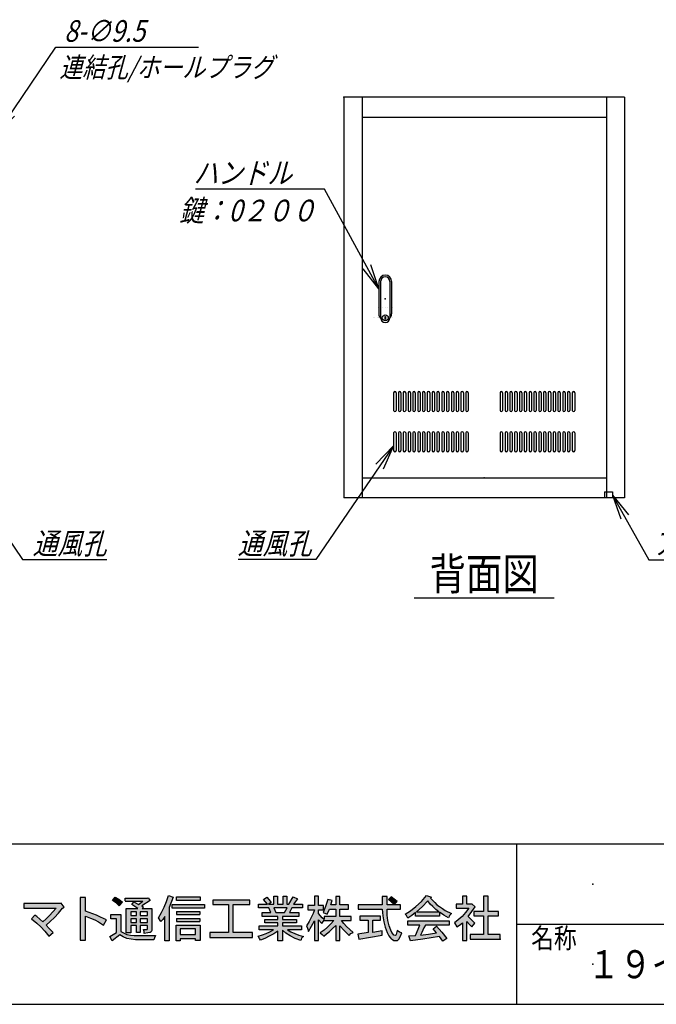
# Model space of a CAD drawing. Units: millimetres. Extents: x 0 to 398, y 1 to 284.
# Drawn here: x 181 to 261, y 5 to 128 of the extents above; entities that cross this region are included whole.
import ezdxf

# ---------------------------------------------------------------- set-up
doc = ezdxf.new("R2010")
doc.units = ezdxf.units.MM
doc.linetypes.add('DASHED', pattern=[4.5, 3, -1.5])
doc.styles.get("Standard").update_dxf_attribs({"font": 'ROMANS', "bigfont": 'EXTFONT'})

# ---------------------------------------------------------------- blocks, each defined once
blk = doc.blocks.new('DTL0005')
at = {"color": 0, "linetype": 'Continuous'}
for p, q in [((-226, 212), (-226, 168)), ((-220, 212), (-220, 168)), ((-214, 212), (-214, 168)), ((-208, 212), (-208, 168)), ((-202, 212), (-202, 168)), ((-196, 212), (-196, 168)), ((-190, 212), (-190, 168)), ((-184, 212), (-184, 168)), ((-178, 212), (-178, 168)), ((-172, 212), (-172, 168)), ((-166, 212), (-166, 168)), ((-160, 212), (-160, 168)), ((-154, 212), (-154, 168)), ((-148, 212), (-148, 168)), ((-142, 212), (-142, 168)), ((-136, 212), (-136, 168)), ((-130, 212), (-130, 168)), ((-124, 212), (-124, 168)), ((-118, 212), (-118, 168)), ((-112, 212), (-112, 168)), ((-106, 212), (-106, 168)), ((-100, 212), (-100, 168)), ((-94, 212), (-94, 168)), ((-88, 212), (-88, 168)), ((-82, 212), (-82, 168)), ((-76, 212), (-76, 168)), ((-70, 212), (-70, 168)), ((-64, 212), (-64, 168)), ((-58, 212), (-58, 168)), ((-52, 212), (-52, 168)), ((-46, 212), (-46, 168)), ((-40, 212), (-40, 168)), ((40, 212), (40, 168)), ((46, 212), (46, 168)), ((52, 212), (52, 168)), ((58, 212), (58, 168)), ((64, 212), (64, 168)), ((70, 212), (70, 168)), ((76, 212), (76, 168)), ((82, 212), (82, 168)), ((88, 212), (88, 168)), ((94, 212), (94, 168)), ((100, 212), (100, 168)), ((106, 212), (106, 168)), ((112, 212), (112, 168)), ((118, 212), (118, 168)), ((124, 212), (124, 168)), ((130, 212), (130, 168)), ((136, 212), (136, 168)), ((142, 212), (142, 168)), ((148, 212), (148, 168)), ((154, 212), (154, 168)), ((160, 212), (160, 168)), ((166, 212), (166, 168)), ((172, 212), (172, 168)), ((178, 212), (178, 168)), ((184, 212), (184, 168)), ((190, 212), (190, 168)), ((196, 212), (196, 168)), ((202, 212), (202, 168)), ((208, 212), (208, 168)), ((214, 212), (214, 168)), ((220, 212), (220, 168)), ((226, 212), (226, 168)), ((-224.5, 165), (-224.5, 165)), ((-212.5, 165), (-212.5, 165)), ((-200.5, 165), (-200.5, 165)), ((-188.5, 165), (-188.5, 165)), ((-176.5, 165), (-176.5, 165)), ((-164.5, 165), (-164.5, 165)), ((-152.5, 165), (-152.5, 165)), ((-140.5, 165), (-140.5, 165)), ((-128.5, 165), (-128.5, 165)), ((-116.5, 165), (-116.5, 165)), ((-104.5, 165), (-104.5, 165)), ((-92.5, 165), (-92.5, 165)), ((-80.5, 165), (-80.5, 165)), ((-68.5, 165), (-68.5, 165)), ((-56.5, 165), (-56.5, 165)), ((-44.5, 165), (-44.5, 165)), ((44.5, 165), (44.5, 165)), ((56.5, 165), (56.5, 165)), ((68.5, 165), (68.5, 165)), ((80.5, 165), (80.5, 165)), ((92.5, 165), (92.5, 165)), ((104.5, 165), (104.5, 165)), ((116.5, 165), (116.5, 165)), ((128.5, 165), (128.5, 165)), ((140.5, 165), (140.5, 165)), ((152.5, 165), (152.5, 165)), ((164.5, 165), (164.5, 165)), ((176.5, 165), (176.5, 165)), ((188.5, 165), (188.5, 165)), ((200.5, 165), (200.5, 165)), ((212.5, 165), (212.5, 165)), ((224.5, 165), (224.5, 165)), ((-226, 112), (-226, 68)), ((-220, 112), (-220, 68)), ((-214, 112), (-214, 68)), ((-208, 112), (-208, 68)), ((-202, 112), (-202, 68)), ((-196, 112), (-196, 68)), ((-190, 112), (-190, 68)), ((-184, 112), (-184, 68)), ((-178, 112), (-178, 68)), ((-172, 112), (-172, 68)), ((-166, 112), (-166, 68)), ((-160, 112), (-160, 68)), ((-154, 112), (-154, 68)), ((-148, 112), (-148, 68)), ((-142, 112), (-142, 68)), ((-136, 112), (-136, 68)), ((-130, 112), (-130, 68)), ((-124, 112), (-124, 68)), ((-118, 112), (-118, 68)), ((-112, 112), (-112, 68)), ((-106, 112), (-106, 68)), ((-100, 112), (-100, 68)), ((-94, 112), (-94, 68)), ((-88, 112), (-88, 68)), ((-82, 112), (-82, 68)), ((-76, 112), (-76, 68)), ((-70, 112), (-70, 68)), ((-64, 112), (-64, 68)), ((-58, 112), (-58, 68)), ((-52, 112), (-52, 68)), ((-46, 112), (-46, 68)), ((-40, 112), (-40, 68)), ((40, 112), (40, 68)), ((46, 112), (46, 68)), ((52, 112), (52, 68)), ((58, 112), (58, 68)), ((64, 112), (64, 68)), ((70, 112), (70, 68)), ((76, 112), (76, 68)), ((82, 112), (82, 68)), ((88, 112), (88, 68)), ((94, 112), (94, 68)), ((100, 112), (100, 68)), ((106, 112), (106, 68)), ((112, 112), (112, 68)), ((118, 112), (118, 68)), ((124, 112), (124, 68)), ((130, 112), (130, 68)), ((136, 112), (136, 68)), ((142, 112), (142, 68)), ((148, 112), (148, 68)), ((154, 112), (154, 68)), ((160, 112), (160, 68)), ((166, 112), (166, 68)), ((172, 112), (172, 68)), ((178, 112), (178, 68)), ((184, 112), (184, 68)), ((190, 112), (190, 68)), ((196, 112), (196, 68)), ((202, 112), (202, 68)), ((208, 112), (208, 68)), ((214, 112), (214, 68)), ((220, 112), (220, 68)), ((226, 112), (226, 68)), ((-224.5, 65), (-224.5, 65)), ((-212.5, 65), (-212.5, 65)), ((-200.5, 65), (-200.5, 65)), ((-188.5, 65), (-188.5, 65)), ((-176.5, 65), (-176.5, 65)), ((-164.5, 65), (-164.5, 65)), ((-152.5, 65), (-152.5, 65)), ((-140.5, 65), (-140.5, 65)), ((-128.5, 65), (-128.5, 65)), ((-116.5, 65), (-116.5, 65)), ((-104.5, 65), (-104.5, 65)), ((-92.5, 65), (-92.5, 65)), ((-80.5, 65), (-80.5, 65)), ((-68.5, 65), (-68.5, 65)), ((-56.5, 65), (-56.5, 65)), ((-44.5, 65), (-44.5, 65)), ((44.5, 65), (44.5, 65)), ((56.5, 65), (56.5, 65)), ((68.5, 65), (68.5, 65)), ((80.5, 65), (80.5, 65)), ((92.5, 65), (92.5, 65)), ((104.5, 65), (104.5, 65)), ((116.5, 65), (116.5, 65)), ((128.5, 65), (128.5, 65)), ((140.5, 65), (140.5, 65)), ((152.5, 65), (152.5, 65)), ((164.5, 65), (164.5, 65)), ((176.5, 65), (176.5, 65)), ((188.5, 65), (188.5, 65)), ((200.5, 65), (200.5, 65)), ((212.5, 65), (212.5, 65)), ((224.5, 65), (224.5, 65))]:
    blk.add_line(p, q, dxfattribs=at)
for centre, start, end in [((-223, 212), 0, 180), ((-211, 212), 0, 180), ((-199, 212), 0, 180), ((-187, 212), 0, 180), ((-175, 212), 0, 180), ((-163, 212), 0, 180), ((-151, 212), 0, 180), ((-139, 212), 0, 180), ((-127, 212), 0, 180), ((-115, 212), 0, 180), ((-103, 212), 0, 180), ((-91, 212), 0, 180), ((-79, 212), 0, 180), ((-67, 212), 0, 180), ((-55, 212), 0, 180), ((-43, 212), 0, 180), ((43, 212), 0, 180), ((55, 212), 0, 180), ((67, 212), 0, 180), ((79, 212), 0, 180), ((91, 212), 0, 180), ((103, 212), 0, 180), ((115, 212), 0, 180), ((127, 212), 0, 180), ((139, 212), 0, 180), ((151, 212), 0, 180), ((163, 212), 0, 180), ((175, 212), 0, 180), ((187, 212), 0, 180), ((199, 212), 0, 180), ((211, 212), 0, 180), ((223, 212), 0, 180), ((-223, 168), 180, 0), ((-211, 168), 180, 0), ((-199, 168), 180, 0), ((-187, 168), 180, 0), ((-175, 168), 180, 0), ((-163, 168), 180, 0), ((-151, 168), 180, 0), ((-139, 168), 180, 0), ((-127, 168), 180, 0), ((-115, 168), 180, 0), ((-103, 168), 180, 0), ((-91, 168), 180, 0), ((-79, 168), 180, 0), ((-67, 168), 180, 0), ((-55, 168), 180, 0), ((-43, 168), 180, 0), ((43, 168), 180, 0), ((55, 168), 180, 0), ((67, 168), 180, 0), ((79, 168), 180, 0), ((91, 168), 180, 0), ((103, 168), 180, 0), ((115, 168), 180, 0), ((127, 168), 180, 0), ((139, 168), 180, 0), ((151, 168), 180, 0), ((163, 168), 180, 0), ((175, 168), 180, 0), ((187, 168), 180, 0), ((199, 168), 180, 0), ((211, 168), 180, 0), ((223, 168), 180, 0), ((-223, 112), 0, 180), ((-211, 112), 0, 180), ((-199, 112), 0, 180), ((-187, 112), 0, 180), ((-175, 112), 0, 180), ((-163, 112), 0, 180), ((-151, 112), 0, 180), ((-139, 112), 0, 180), ((-127, 112), 0, 180), ((-115, 112), 0, 180), ((-103, 112), 0, 180), ((-91, 112), 0, 180), ((-79, 112), 0, 180), ((-67, 112), 0, 180), ((-55, 112), 0, 180), ((-43, 112), 0, 180), ((43, 112), 0, 180), ((55, 112), 0, 180), ((67, 112), 0, 180), ((79, 112), 0, 180), ((91, 112), 0, 180), ((103, 112), 0, 180), ((115, 112), 0, 180), ((127, 112), 0, 180), ((139, 112), 0, 180), ((151, 112), 0, 180), ((163, 112), 0, 180), ((175, 112), 0, 180), ((187, 112), 0, 180), ((199, 112), 0, 180), ((211, 112), 0, 180), ((223, 112), 0, 180), ((-223, 68), 180, 0), ((-211, 68), 180, 0), ((-199, 68), 180, 0), ((-187, 68), 180, 0), ((-175, 68), 180, 0), ((-163, 68), 180, 0), ((-151, 68), 180, 0), ((-139, 68), 180, 0), ((-127, 68), 180, 0), ((-115, 68), 180, 0), ((-103, 68), 180, 0), ((-91, 68), 180, 0), ((-79, 68), 180, 0), ((-67, 68), 180, 0), ((-55, 68), 180, 0), ((-43, 68), 180, 0), ((43, 68), 180, 0), ((55, 68), 180, 0), ((67, 68), 180, 0), ((79, 68), 180, 0), ((91, 68), 180, 0), ((103, 68), 180, 0), ((115, 68), 180, 0), ((127, 68), 180, 0), ((139, 68), 180, 0), ((151, 68), 180, 0), ((163, 68), 180, 0), ((175, 68), 180, 0), ((187, 68), 180, 0), ((199, 68), 180, 0), ((211, 68), 180, 0), ((223, 68), 180, 0)]:
    blk.add_arc(centre, 3, start, end, dxfattribs=at)
at = {"color": 0}
blk.add_point((0, 0), dxfattribs=at)
blk = doc.blocks.new('DTL0010')
at = {"color": 0, "linetype": 'Continuous'}
for p, q in [((-16, 43), (-16, -37.5)), ((-11.5, 43), (-11.5, -27.5)), ((11.5, 43), (11.5, -27.5)), ((16, 43), (16, -37.5)), ((-18, -21.5), (-18, -21.5)), ((-12, -21.5), (-12, -21.5)), ((-6, -21.5), (-6, -21.5)), ((0, -21.5), (0, -21.5)), ((0, -21.5), (0, -21.5)), ((6, -21.5), (6, -21.5)), ((12, -21.5), (12, -21.5)), ((18, -21.5), (18, -21.5)), ((-19, -46.5), (-19, -46.5)), ((-18, -46.5), (-18, -46.5)), ((-12, -46.5), (-12, -46.5)), ((-11.5, -27.5), (-11.5, -47.5)), ((-6, -46.5), (-6, -46.5)), ((-1, -44.5), (-1, -50.5)), ((-1, -44.5), (1, -44.5)), ((0, -46.5), (0, -46.5)), ((0, -49), (0, -49)), ((0, -49), (0, -49)), ((1, -44.5), (1, -50.5)), ((6, -46.5), (6, -46.5)), ((11.5, -27.5), (11.5, -47.5)), ((12, -46.5), (12, -46.5)), ((18, -46.5), (18, -46.5)), ((-1, -50.5), (1, -50.5))]:
    blk.add_line(p, q, dxfattribs=at)
blk.add_circle((0, -47.5), 7.5, dxfattribs=at)
for centre, radius, start, end in [((0, 43), 16, 0, 180), ((0, 43), 11.5, 0, 180), ((0, -37.5), 16, 180, 224.3644), ((0, -47.5), 11.5, 180, 0), ((0, -37.5), 16, 315.6356, 0)]:
    blk.add_arc(centre, radius, start, end, dxfattribs=at)
at = {"color": 0}
blk.add_point((0, 0), dxfattribs=at)
blk = doc.blocks.new('SYM0004')
at = {"color": 7, "linetype": 'Continuous'}
for p, q in [((0, 0), (9.7, -14.18)), ((0, 0), (2.21, -2.26)), ((0, 0), (1.3, -2.88)), ((9.7, -14.18), (20.2, -14.18))]:
    blk.add_line(p, q, dxfattribs=at)
at = {"color": 7, "insert": (10.98, -13.51), "char_height": 2.7, "attachment_point": 7}
blk.add_mtext('{\\W0.833333;\\Q15;通風孔}', dxfattribs=at)
blk = doc.blocks.new('SYM0005')
at = {"color": 7, "linetype": 'Continuous'}
for p, q in [((0, 0), (-9.7, -14.18)), ((0, 0), (-2.21, -2.26)), ((0, 0), (-1.3, -2.88)), ((-9.7, -14.18), (-19.4, -14.18))]:
    blk.add_line(p, q, dxfattribs=at)
at = {"color": 7, "insert": (-10.22, -13.51), "char_height": 2.7, "attachment_point": 9}
blk.add_mtext('{\\W0.833333;\\Q15;通風孔}', dxfattribs=at)
blk = doc.blocks.new('SYM0006')
at = {"color": 7, "linetype": 'Continuous'}
for p, q in [((0, 0), (4.53, -8.07)), ((0, 0), (2, -2.45)), ((0, 0), (1.05, -2.98)), ((4.53, -8.07), (19.63, -8.07))]:
    blk.add_line(p, q, dxfattribs=at)
at = {"color": 7, "insert": (5.09, -7.39), "char_height": 2.7, "attachment_point": 7}
blk.add_mtext('{\\W0.833333;\\Q15;アース端子}', dxfattribs=at)
blk = doc.blocks.new('SYM0010')
at = {"color": 7, "linetype": 'Continuous'}
for p, q in [((-6.77, 12.43), (-22.87, 12.43)), ((0, 0), (-6.77, 12.43)), ((0, 0), (-1.97, 2.47)), ((0, 0), (-1.01, 3))]:
    blk.add_line(p, q, dxfattribs=at)
at = {"color": 7, "insert": (-10.85, 13.11), "char_height": 2.7, "attachment_point": 9}
blk.add_mtext('{\\W0.833333;\\Q15;ハンドル}', dxfattribs=at)
blk = doc.blocks.new('SYM0011')
at = {"color": 7, "linetype": 'Continuous'}
for p, q in [((0, 0), (7.38, 10.86)), ((7.38, 10.86), (25.18, 10.86)), ((0, 0), (1.3, 2.88)), ((0, 0), (2.2, 2.27))]:
    blk.add_line(p, q, dxfattribs=at)
at = {"color": 7, "insert": (8.4, 11.54), "char_height": 2.7, "attachment_point": 7}
blk.add_mtext('{\\W0.833333;\\Q15;8-∅9.5}', dxfattribs=at)

msp = doc.modelspace()

# ---------------------------------------------------------------- hatches: boundary and pattern name
for points in [[(198.78, 15.8), (199.1, 15.32), (199.34, 15.6), (199.57, 15.96), (199.57, 12.9), (200.13, 12.9), (200.13, 17.07), (200.61, 18.38), (200.05, 18.58), (199.81, 17.83), (199.49, 17.11), (199.18, 16.44)], [(218.27, 18.5), (218.79, 18.5), (218.79, 17.31), (219.38, 17.31), (219.38, 16.79), (218.79, 16.79), (218.79, 16.32), (219.22, 15.8), (219.46, 15.56), (219.46, 15.96), (220.93, 15.96), (220.93, 16.87), (220.14, 16.87), (219.86, 16.24), (219.34, 16.44), (219.66, 17.19), (219.94, 18.06), (220.49, 17.94), (220.3, 17.39), (220.93, 17.39), (220.93, 18.46), (221.45, 18.46), (221.45, 17.39), (222.52, 17.39), (222.52, 16.87), (221.45, 16.87), (221.45, 15.96), (222.84, 15.96), (222.84, 15.44), (221.65, 15.44), (221.92, 15.09), (222.28, 14.69), (222.68, 14.33), (223.11, 13.97), (222.8, 13.82), (222.6, 13.58), (221.96, 14.21), (221.45, 14.81), (221.45, 12.94), (220.93, 12.94), (220.93, 14.85), (220.53, 14.45), (220.14, 14.09), (219.78, 13.78), (219.42, 13.5), (219.22, 13.7), (218.99, 13.9), (219.46, 14.25), (219.9, 14.61), (220.3, 15.05), (220.69, 15.44), (219.46, 15.44), (219.46, 15.48), (219.18, 15.09), (218.79, 15.52), (218.79, 12.94), (218.27, 12.94), (218.27, 15.4), (217.52, 14.09), (217.4, 14.49), (217.28, 14.81), (217.6, 15.32), (217.87, 15.84), (218.11, 16.32), (218.27, 16.79), (217.44, 16.79), (217.44, 17.31), (218.27, 17.31)], [(226.73, 18.46), (227.32, 18.46), (227.32, 17.39), (228.99, 17.39), (228.99, 16.87), (227.32, 16.87), (227.36, 16.12), (227.44, 15.44), (227.6, 14.81), (227.8, 14.25), (227.92, 13.94), (228.08, 13.74), (228.19, 13.62), (228.35, 13.58), (228.43, 13.62), (228.47, 13.7), (228.59, 14.21), (228.87, 14.01), (229.15, 13.9), (228.95, 13.42), (228.79, 13.14), (228.63, 12.98), (228.55, 12.94), (228.47, 12.94), (228.31, 12.94), (228.16, 12.98), (228, 13.1), (227.84, 13.18), (227.72, 13.34), (227.56, 13.54), (227.32, 13.97), (227.08, 14.61), (226.92, 15.28), (226.81, 16.04), (226.73, 16.87), (223.71, 16.87), (223.71, 17.39), (226.73, 17.39)], [(236.73, 18.5), (237.29, 18.5), (237.29, 17.51), (237.88, 17.51), (237.96, 17.51), (238.32, 17.15), (237.92, 16.59), (237.44, 15.96), (238.28, 15.13), (237.92, 14.65), (237.6, 14.97), (237.29, 15.32), (237.29, 12.94), (236.73, 12.94), (236.73, 15.17), (236.37, 14.89), (236.05, 14.65), (235.74, 15.17), (236.21, 15.52), (236.69, 15.96), (237.13, 16.44), (237.52, 16.99), (235.94, 16.99), (235.94, 17.51), (236.73, 17.51)], [(239.35, 18.5), (239.95, 18.5), (239.95, 16.56), (241.25, 16.56), (241.25, 16.04), (239.95, 16.04), (239.95, 13.7), (241.45, 13.7), (241.45, 13.14), (237.72, 13.14), (237.72, 13.7), (239.35, 13.7), (239.35, 16.04), (238.16, 16.04), (238.16, 16.56), (239.35, 16.56)], [(186.67, 17.63), (187.03, 17.11), (186.83, 16.99), (186.32, 16.36), (185.8, 15.84), (185.28, 15.32), (184.77, 14.89), (185.16, 14.45), (185.64, 13.94), (185.12, 13.5), (184.61, 14.13), (184.13, 14.65), (183.62, 15.13), (182.94, 15.68), (183.38, 16.12), (183.62, 15.96), (184.37, 15.28), (184.77, 15.68), (185.2, 16.08), (186.04, 16.99), (181.99, 16.99), (181.99, 17.59), (186.55, 17.59)], [(189.01, 18.34), (189.69, 18.34), (189.69, 16.63), (191.08, 16.12), (191.56, 15.88), (192.31, 15.52), (191.95, 14.89), (191.32, 15.28), (190.84, 15.52), (190.32, 15.76), (189.69, 16), (189.69, 13.02), (189.01, 13.02)], [(193.06, 17.94), (193.5, 17.67), (193.9, 17.27), (194.29, 17.75), (193.86, 18.1), (193.38, 18.38)], [(200.49, 16.99), (204.54, 16.99), (204.54, 17.47), (200.49, 17.47)], [(201.04, 17.93), (203.98, 17.93), (203.98, 18.4), (201.04, 18.4)], [(205.57, 17.98), (210.21, 17.98), (210.21, 17.47), (208.11, 17.47), (208.11, 13.94), (210.53, 13.94), (210.53, 13.34), (205.21, 13.34), (205.21, 13.94), (207.55, 13.94), (207.55, 17.47), (205.57, 17.47)], [(227.84, 18.42), (228.59, 17.83), (228.23, 17.47), (227.52, 18.06)], [(192.83, 15.68), (193.54, 15.68), (193.54, 13.97), (192.71, 13.46), (193.02, 12.9), (193.98, 13.66), (194.37, 13.42), (194.85, 13.22), (195.37, 13.14), (195.92, 13.06), (198.22, 13.06), (198.3, 13.3), (198.42, 13.58), (195.76, 13.58), (195.29, 13.62), (194.85, 13.7), (194.45, 13.9), (194.1, 14.09), (194.1, 16.2), (192.83, 16.2)], [(203.94, 16.57), (201.04, 16.57), (201.04, 16.2), (203.94, 16.2)], [(223.91, 16), (226.49, 16), (226.49, 15.48), (225.54, 15.48), (225.54, 13.97), (226.73, 14.17), (226.73, 13.62), (223.79, 13.14), (223.67, 13.74), (224.98, 13.94), (224.98, 15.48), (223.91, 15.48)], [(203.94, 15.72), (201.04, 15.72), (201.04, 15.35), (203.94, 15.35)], [(229.9, 14.89), (231.41, 14.89), (230.89, 13.58), (230.06, 13.54), (230.26, 12.9), (231.81, 13.14), (233.87, 13.46), (234.27, 12.86), (234.78, 13.22), (234.15, 14.01), (233.51, 14.73), (233.08, 14.41), (233.51, 13.9), (232.48, 13.74), (231.49, 13.62), (231.65, 13.94), (231.93, 14.53), (232.12, 14.89), (235.06, 14.89), (235.06, 15.4), (229.9, 15.4)]]:
    msp.add_hatch(color=7).paths.add_polyline_path(points)
h = msp.add_hatch(color=7)
h.paths.add_polyline_path([(213.19, 17.51), (212.51, 17.51), (212.87, 17.71), (212.59, 18.06), (212.32, 18.38), (211.92, 18.06), (212.4, 17.51), (211.28, 17.51), (211.28, 17.03), (212.59, 17.03), (212.83, 16.44), (211.72, 16.44), (211.72, 15.96), (213.71, 15.96), (213.71, 15.6), (212.08, 15.6), (212.08, 15.17), (213.71, 15.17), (213.71, 14.77), (211.36, 14.77), (211.36, 14.29), (213.15, 14.29), (212.71, 14.05), (212.24, 13.82), (211.76, 13.66), (211.24, 13.5), (211.4, 13.22), (211.52, 13.02), (212.08, 13.22), (212.63, 13.5), (213.19, 13.78), (213.71, 14.13), (213.71, 12.9), (214.26, 12.9), (214.26, 14.25), (214.7, 13.86), (215.25, 13.54), (215.85, 13.22), (216.56, 12.98), (216.6, 13.1), (216.64, 13.26), (216.76, 13.38), (216.88, 13.46), (216.33, 13.62), (215.81, 13.82), (215.33, 14.05), (214.9, 14.29), (216.64, 14.29), (216.64, 14.77), (214.26, 14.77), (214.26, 15.17), (216.01, 15.17), (216.01, 15.6), (214.26, 15.6), (214.26, 15.96), (216.33, 15.96), (216.33, 16.44), (215.13, 16.44), (215.45, 17.03), (216.76, 17.03), (216.76, 17.51), (215.65, 17.51), (216.13, 18.14), (215.61, 18.42), (215.06, 17.51), (214.82, 17.51), (214.82, 18.5), (214.34, 18.5), (214.34, 17.51), (213.67, 17.51), (213.67, 18.5), (213.19, 18.5)])
h.paths.add_polyline_path([(214.86, 17.03), (214.54, 16.44), (213.43, 16.44), (213.19, 17.03)])
h = msp.add_hatch(color=7)
h.paths.add_polyline_path([(229.58, 16.24), (229.74, 16.08), (229.9, 15.76), (230.42, 16.08), (230.89, 16.44), (230.89, 16), (233.87, 16), (233.87, 16.48), (234.43, 16.12), (234.98, 15.8), (235.06, 15.96), (235.14, 16.08), (235.26, 16.2), (235.38, 16.32), (234.59, 16.71), (234.23, 16.95), (233.87, 17.19), (233.55, 17.43), (233.28, 17.71), (233, 17.98), (232.76, 18.26), (232.88, 18.38), (232.24, 18.58), (231.61, 17.83), (230.93, 17.19), (230.26, 16.67), (229.94, 16.44)])
h.paths.add_polyline_path([(233.79, 16.52), (231.01, 16.52), (231.69, 17.15), (232.4, 17.9), (232.72, 17.51), (233.04, 17.19), (233.4, 16.83)])
h = msp.add_hatch(color=7)
h.paths.add_polyline_path([(197.43, 18.26), (194.65, 18.26), (194.65, 17.88), (196.83, 17.88), (196.31, 17.47), (195.73, 17.78), (195.49, 17.47), (196.24, 16.95), (194.77, 16.95), (194.77, 13.9), (195.33, 13.9), (195.33, 14.85), (196.04, 14.85), (196.04, 13.94), (196.52, 13.94), (196.52, 14.85), (197.43, 14.85), (197.43, 14.41), (197.39, 14.33), (196.91, 14.33), (197.03, 14.09), (197.03, 13.82), (197.47, 13.9), (197.75, 13.97), (197.87, 14.05), (197.95, 14.21), (197.95, 16.95), (196.76, 16.95), (196.91, 17.11), (196.72, 17.27), (197.75, 17.94), (197.51, 18.3)])
h.paths.add_polyline_path([(196.04, 16.52), (196.04, 16.08), (195.33, 16.08), (195.33, 16.52)])
h.paths.add_polyline_path([(196.04, 15.68), (196.04, 15.21), (195.33, 15.21), (195.33, 15.68)])
h.paths.add_polyline_path([(197.43, 16.52), (197.43, 16.08), (196.52, 16.08), (196.52, 16.52)])
h.paths.add_polyline_path([(197.43, 15.68), (197.43, 15.21), (196.52, 15.21), (196.52, 15.68)])
h = msp.add_hatch(color=7)
h.paths.add_polyline_path([(201, 12.9), (201.52, 12.9), (201.52, 13.18), (203.42, 13.18), (203.42, 12.94), (204.02, 12.94), (204.02, 14.89), (201, 14.89)])
h.paths.add_polyline_path([(203.42, 14.41), (203.42, 13.7), (201.52, 13.7), (201.52, 14.41)])

# ---------------------------------------------------------------- linework, layer by layer
at = {"color": 7, "linetype": 'Continuous'}
for p, q in [((256.95, 118.19), (221.95, 118.19)), ((221.95, 118.19), (221.95, 68.19)), ((224.2, 118.19), (224.2, 68.19)), ((254.7, 118.19), (254.7, 68.19)), ((256.95, 118.19), (256.95, 68.19)), ((224.2, 115.69), (254.7, 115.69)), ((225.65, 90.69), (225.65, 90.69)), ((225.7, 90.69), (225.7, 90.69)), ((226.3, 90.69), (226.3, 90.69)), ((226.6, 90.57), (226.6, 90.57)), ((226.6, 90.57), (226.6, 90.57)), ((226.9, 90.69), (226.9, 90.69)), ((227.2, 90.69), (227.2, 90.69)), ((227.2, 90.69), (227.2, 90.69)), ((227.5, 90.69), (227.5, 90.69)), ((224.2, 70.69), (254.7, 70.69)), ((256.95, 68.19), (221.95, 68.19)), ((230.7, 55.69), (248.2, 55.69)), ((82.25, 25), (398, 25)), ((243.5, 25), (243.5, 5)), ((194.65, 17.88), (196.83, 17.88)), ((195.73, 17.78), (196.31, 17.47)), ((201.04, 16.57), (203.94, 16.57)), ((201.04, 16.57), (201.04, 16.2)), ((201.04, 16.2), (203.94, 16.2)), ((203.94, 16.57), (203.94, 16.2)), ((201.04, 15.72), (201.04, 15.35)), ((201.04, 15.72), (203.94, 15.72)), ((201.04, 15.35), (203.94, 15.35)), ((203.94, 15.72), (203.94, 15.35)), ((243.5, 15), (398, 15)), ((5, 5), (398, 5))]:
    msp.add_line(p, q, dxfattribs=at)
at = {"color": 7, "linetype": 'DASHED'}
for p, q in [((254.45, 68.94), (255.45, 68.94)), ((254.45, 68.94), (254.45, 68.19)), ((255.45, 68.94), (255.45, 68.19))]:
    msp.add_line(p, q, dxfattribs=at)
at = {"color": 7, "linetype": 'Continuous'}
for points in [[(198.78, 15.8), (199.18, 16.44), (199.49, 17.11), (199.81, 17.83), (200.05, 18.58), (200.61, 18.38), (200.13, 17.07), (200.13, 12.9), (199.57, 12.9), (199.57, 15.96), (199.34, 15.6), (199.1, 15.32), (198.78, 15.8)], [(213.19, 17.51), (213.19, 18.5), (213.67, 18.5), (213.67, 17.51), (214.34, 17.51), (214.34, 18.5), (214.82, 18.5), (214.82, 17.51), (215.06, 17.51), (215.61, 18.42), (216.13, 18.14), (215.65, 17.51), (216.76, 17.51), (216.76, 17.03), (215.45, 17.03), (215.13, 16.44), (216.33, 16.44), (216.33, 15.96), (214.26, 15.96), (214.26, 15.6), (216.01, 15.6), (216.01, 15.17), (214.26, 15.17), (214.26, 14.77), (216.64, 14.77), (216.64, 14.29), (214.9, 14.29), (215.33, 14.05), (215.81, 13.82), (216.33, 13.62), (216.88, 13.46), (216.76, 13.38), (216.64, 13.26), (216.6, 13.1), (216.56, 12.98), (215.85, 13.22), (215.25, 13.54), (214.7, 13.86), (214.26, 14.25), (214.26, 12.9), (213.71, 12.9), (213.71, 14.13), (213.19, 13.78), (212.63, 13.5), (212.08, 13.22), (211.52, 13.02), (211.4, 13.22), (211.24, 13.5), (211.76, 13.66), (212.24, 13.82), (212.71, 14.05), (213.15, 14.29), (211.36, 14.29), (211.36, 14.77), (213.71, 14.77), (213.71, 15.17), (212.08, 15.17), (212.08, 15.6), (213.71, 15.6), (213.71, 15.96), (211.72, 15.96), (211.72, 16.44), (212.83, 16.44), (212.59, 17.03), (211.28, 17.03), (211.28, 17.51), (212.4, 17.51), (211.92, 18.06), (212.32, 18.38), (212.59, 18.06), (212.87, 17.71), (212.51, 17.51), (213.19, 17.51)], [(218.27, 18.5), (218.27, 17.31), (217.44, 17.31), (217.44, 16.79), (218.27, 16.79), (218.11, 16.32), (217.87, 15.84), (217.6, 15.32), (217.28, 14.81), (217.4, 14.49), (217.52, 14.09), (218.27, 15.4), (218.27, 12.94), (218.79, 12.94), (218.79, 15.52), (219.18, 15.09), (219.46, 15.48), (219.46, 15.44), (220.69, 15.44), (220.3, 15.05), (219.9, 14.61), (219.46, 14.25), (218.99, 13.9), (219.22, 13.7), (219.42, 13.5), (219.78, 13.78), (220.14, 14.09), (220.53, 14.45), (220.93, 14.85), (220.93, 12.94), (221.45, 12.94), (221.45, 14.81), (221.96, 14.21), (222.6, 13.58), (222.8, 13.82), (223.11, 13.97), (222.68, 14.33), (222.28, 14.69), (221.92, 15.09), (221.65, 15.44), (222.84, 15.44), (222.84, 15.96), (221.45, 15.96), (221.45, 16.87), (222.52, 16.87), (222.52, 17.39), (221.45, 17.39), (221.45, 18.46), (220.93, 18.46), (220.93, 17.39), (220.3, 17.39), (220.49, 17.94), (219.94, 18.06), (219.66, 17.19), (219.34, 16.44), (219.86, 16.24), (220.14, 16.87), (220.93, 16.87), (220.93, 15.96), (219.46, 15.96), (219.46, 15.56), (219.22, 15.8), (218.79, 16.32), (218.79, 16.79), (219.38, 16.79), (219.38, 17.31), (218.79, 17.31), (218.79, 18.5), (218.27, 18.5)], [(226.73, 18.46), (226.73, 17.39), (223.71, 17.39), (223.71, 16.87), (226.73, 16.87), (226.81, 16.04), (226.92, 15.28), (227.08, 14.61), (227.32, 13.97), (227.56, 13.54), (227.72, 13.34), (227.84, 13.18), (228, 13.1), (228.16, 12.98), (228.31, 12.94), (228.47, 12.94), (228.55, 12.94), (228.63, 12.98), (228.79, 13.14), (228.95, 13.42), (229.15, 13.9), (228.87, 14.01), (228.59, 14.21), (228.47, 13.7), (228.43, 13.62), (228.35, 13.58), (228.19, 13.62), (228.08, 13.74), (227.92, 13.94), (227.8, 14.25), (227.6, 14.81), (227.44, 15.44), (227.36, 16.12), (227.32, 16.87), (228.99, 16.87), (228.99, 17.39), (227.32, 17.39), (227.32, 18.46), (226.73, 18.46)], [(229.58, 16.24), (229.94, 16.44), (230.26, 16.67), (230.93, 17.19), (231.61, 17.83), (232.24, 18.58), (232.88, 18.38), (232.76, 18.26), (233, 17.98), (233.28, 17.71), (233.55, 17.43), (233.87, 17.19), (234.23, 16.95), (234.59, 16.71), (235.38, 16.32), (235.26, 16.2), (235.14, 16.08), (235.06, 15.96), (234.98, 15.8), (234.43, 16.12), (233.87, 16.48), (233.87, 16), (230.89, 16), (230.89, 16.44), (230.42, 16.08), (229.9, 15.76), (229.74, 16.08), (229.58, 16.24)], [(236.73, 18.5), (236.73, 17.51), (235.94, 17.51), (235.94, 16.99), (237.52, 16.99), (237.13, 16.44), (236.69, 15.96), (236.21, 15.52), (235.74, 15.17), (236.05, 14.65), (236.37, 14.89), (236.73, 15.17), (236.73, 12.94), (237.29, 12.94), (237.29, 15.32), (237.6, 14.97), (237.92, 14.65), (238.28, 15.13), (237.44, 15.96), (237.92, 16.59), (238.32, 17.15), (237.96, 17.51), (237.88, 17.51), (237.29, 17.51), (237.29, 18.5), (236.73, 18.5)], [(239.35, 18.5), (239.35, 16.56), (238.16, 16.56), (238.16, 16.04), (239.35, 16.04), (239.35, 13.7), (237.72, 13.7), (237.72, 13.14), (241.45, 13.14), (241.45, 13.7), (239.95, 13.7), (239.95, 16.04), (241.25, 16.04), (241.25, 16.56), (239.95, 16.56), (239.95, 18.5), (239.35, 18.5)], [(186.67, 17.63), (186.55, 17.59), (181.99, 17.59), (181.99, 16.99), (186.04, 16.99), (185.2, 16.08), (184.77, 15.68), (184.37, 15.28), (183.62, 15.96), (183.38, 16.12), (182.94, 15.68), (183.62, 15.13), (184.13, 14.65), (184.61, 14.13), (185.12, 13.5), (185.64, 13.94), (185.16, 14.45), (184.77, 14.89), (185.28, 15.32), (185.8, 15.84), (186.32, 16.36), (186.83, 16.99), (187.03, 17.11), (186.67, 17.63)], [(189.01, 18.34), (189.01, 13.02), (189.69, 13.02), (189.69, 16), (190.32, 15.76), (190.84, 15.52), (191.32, 15.28), (191.95, 14.89), (192.31, 15.52), (191.56, 15.88), (191.08, 16.12), (189.69, 16.63), (189.69, 18.34), (189.01, 18.34)], [(193.06, 17.94), (193.38, 18.38), (193.86, 18.1), (194.29, 17.75), (193.9, 17.27), (193.5, 17.67), (193.06, 17.94)], [(194.65, 17.89), (194.65, 18.26), (197.43, 18.26)], [(197.43, 18.26), (197.51, 18.3), (197.75, 17.94), (196.72, 17.27), (196.91, 17.11), (196.76, 16.95), (197.95, 16.95), (197.95, 14.21), (197.87, 14.05), (197.75, 13.97), (197.47, 13.9), (197.03, 13.82), (197.03, 14.09), (196.91, 14.33), (197.39, 14.33), (197.43, 14.41), (197.43, 14.85), (196.52, 14.85), (196.52, 13.94), (196.04, 13.94), (196.04, 14.85), (195.33, 14.85), (195.33, 13.9), (194.77, 13.9), (194.77, 16.95), (196.24, 16.95), (195.49, 17.47), (195.73, 17.78)], [(196.31, 17.47), (196.83, 17.88)], [(200.49, 16.99), (200.49, 17.47), (204.54, 17.47), (204.54, 16.99), (200.49, 16.99)], [(201.04, 17.93), (201.04, 18.4), (203.98, 18.4), (203.98, 17.93), (201.04, 17.93)], [(205.57, 17.98), (205.57, 17.47), (207.55, 17.47), (207.55, 13.94), (205.21, 13.94), (205.21, 13.34), (210.53, 13.34), (210.53, 13.94), (208.11, 13.94), (208.11, 17.47), (210.21, 17.47), (210.21, 17.98), (205.57, 17.98)], [(227.84, 18.42), (227.52, 18.06), (228.23, 17.47), (228.59, 17.83), (227.84, 18.42)], [(233.79, 16.52), (233.4, 16.83), (233.04, 17.19), (232.72, 17.51), (232.4, 17.9), (231.69, 17.15), (231.01, 16.52), (233.79, 16.52)], [(192.83, 15.68), (192.83, 16.2), (194.1, 16.2), (194.1, 14.09), (194.45, 13.9), (194.85, 13.7), (195.29, 13.62), (195.76, 13.58), (198.42, 13.58), (198.3, 13.3), (198.22, 13.06), (195.92, 13.06), (195.37, 13.14), (194.85, 13.22), (194.37, 13.42), (193.98, 13.66), (193.02, 12.9), (192.71, 13.46), (193.54, 13.97), (193.54, 15.68), (192.83, 15.68)], [(196.04, 16.52), (195.33, 16.52), (195.33, 16.08), (196.04, 16.08), (196.04, 16.52)], [(197.43, 16.52), (196.52, 16.52), (196.52, 16.08), (197.43, 16.08), (197.43, 16.52)], [(214.86, 17.03), (213.19, 17.03), (213.43, 16.44), (214.54, 16.44), (214.86, 17.03)], [(223.91, 16), (223.91, 15.48), (224.98, 15.48), (224.98, 13.94), (223.67, 13.74), (223.79, 13.14), (226.73, 13.62), (226.73, 14.17), (225.54, 13.97), (225.54, 15.48), (226.49, 15.48), (226.49, 16), (223.91, 16)], [(196.04, 15.68), (195.33, 15.68), (195.33, 15.21), (196.04, 15.21), (196.04, 15.68)], [(197.43, 15.68), (196.52, 15.68), (196.52, 15.21), (197.43, 15.21), (197.43, 15.68)], [(201, 12.9), (201, 14.89), (204.02, 14.89), (204.02, 12.94), (203.42, 12.94), (203.42, 13.18), (201.52, 13.18), (201.52, 12.9), (201, 12.9)], [(229.9, 14.89), (229.9, 15.4), (235.06, 15.4), (235.06, 14.89), (232.12, 14.89), (231.93, 14.53), (231.65, 13.94), (231.49, 13.62), (232.48, 13.74), (233.51, 13.9), (233.08, 14.41), (233.51, 14.73), (234.15, 14.01), (234.78, 13.22), (234.27, 12.86), (233.87, 13.46), (231.81, 13.14), (230.26, 12.9), (230.06, 13.54), (230.89, 13.58), (231.41, 14.89), (229.9, 14.89)], [(203.42, 14.41), (201.52, 14.41), (201.52, 13.7), (203.42, 13.7), (203.42, 14.41)]]:
    msp.add_lwpolyline(points, dxfattribs=at)
at = {"color": 7}
for p in [(221.95, 118.19), (253, 20), (241.45, 13.14), (253, 10)]:
    msp.add_point(p, dxfattribs=at)

# ---------------------------------------------------------------- block references
for name, p in [('SYM0011', (178.62, 113.54)), ('SYM0010', (226.3, 94.27)), ('SYM0004', (172.14, 74.66)), ('SYM0005', (228.15, 74.66)), ('SYM0006', (255.45, 68.53))]:
    msp.add_blockref(name, p, dxfattribs=at)
at = {"color": 7, "xscale": 0.05, "yscale": 0.05, "zscale": 0.05}
for name, p in [('DTL0010', (227.1, 93.02)), ('DTL0005', (239.45, 70.69))]:
    msp.add_blockref(name, p, dxfattribs=at)

# ---------------------------------------------------------------- texts
at = {"color": 7}
for s, insert, char_height, attachment_point in [('{\\W0.833333;\\Q15;連結孔/ホールプラグ}', (186.45, 123.15), 2.5, 1), ('{\\W0.833333;\\Q15;鍵：0２００}', (209.93, 105.38), 2.7, 2), ('{\\W0.833333;背面図}', (239.45, 56.69), 4, 8), ('{\\W0.833333;名称}', (245.31, 12), 2.5, 7), ('{\\W0.833333;１９インチラック\u3000ＹＥＲ７－１０10－A}', (252.38, 8.25), 3.5, 7)]:
    msp.add_mtext(s, dxfattribs=dict(at, insert=insert, char_height=char_height, attachment_point=attachment_point))

doc.saveas('drawing.dxf')
